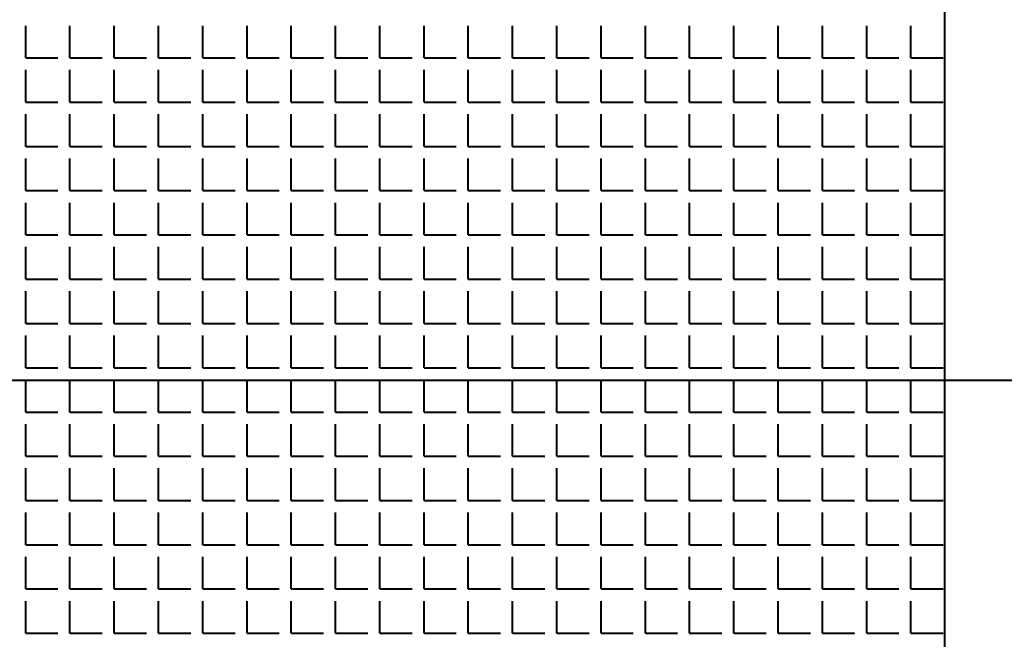
# Model space of a CAD drawing. Units: millimetres. Extents: x -4046026 to 4637491, y -10238338 to -3838811.
# Drawn here: x -2131924 to -2131784, y -4907453 to -4907365 of the extents above; entities that cross this region are included whole.
import ezdxf

# ---------------------------------------------------------------- set-up
doc = ezdxf.new("R2010")
doc.units = ezdxf.units.MM
doc.header["$LTSCALE"] = 0.05
doc.layers.add('Приток', color=10, linetype='Continuous', lineweight=40)

msp = doc.modelspace()

# ---------------------------------------------------------------- linework, layer by layer
at = {"layer": 'Приток', "ltscale": 2000}
for p, q in [((-2131792.64, -4907551.49), (-2131792.64, -4907281.49)), ((-2133946.02, -4907416.49), (-2126641.66, -4907416.49)), ((-2132062.64, -4907416.49), (-2131792.64, -4907416.49))]:
    msp.add_line(p, q, dxfattribs=at)
at = {"layer": 'Приток', "linetype": 'Continuous', "ltscale": 2000}
for p, q in [((-2131923.2, -4907370.7), (-2131923.2, -4907366.13)), ((-2131916.92, -4907370.7), (-2131916.92, -4907366.13)), ((-2131910.63, -4907370.7), (-2131910.63, -4907366.13)), ((-2131904.34, -4907370.7), (-2131904.34, -4907366.13)), ((-2131898.06, -4907370.7), (-2131898.06, -4907366.13)), ((-2131891.77, -4907370.7), (-2131891.77, -4907366.13)), ((-2131885.48, -4907370.7), (-2131885.48, -4907366.13)), ((-2131879.2, -4907370.7), (-2131879.2, -4907366.13)), ((-2131872.91, -4907370.7), (-2131872.91, -4907366.13)), ((-2131866.62, -4907370.7), (-2131866.62, -4907366.13)), ((-2131860.34, -4907370.7), (-2131860.34, -4907366.13)), ((-2131854.05, -4907370.7), (-2131854.05, -4907366.13)), ((-2131847.76, -4907370.7), (-2131847.76, -4907366.13)), ((-2131841.48, -4907370.7), (-2131841.48, -4907366.13)), ((-2131835.19, -4907370.7), (-2131835.19, -4907366.13)), ((-2131828.91, -4907370.7), (-2131828.91, -4907366.13)), ((-2131822.62, -4907370.7), (-2131822.62, -4907366.13)), ((-2131816.33, -4907370.7), (-2131816.33, -4907366.13)), ((-2131810.05, -4907370.7), (-2131810.05, -4907366.13)), ((-2131803.76, -4907370.7), (-2131803.76, -4907366.13)), ((-2131797.47, -4907370.7), (-2131797.47, -4907366.13)), ((-2131923.2, -4907370.7), (-2131918.63, -4907370.7)), ((-2131916.92, -4907370.7), (-2131912.34, -4907370.7)), ((-2131910.63, -4907370.7), (-2131906.06, -4907370.7)), ((-2131904.34, -4907370.7), (-2131899.77, -4907370.7)), ((-2131898.06, -4907370.7), (-2131893.48, -4907370.7)), ((-2131891.77, -4907370.7), (-2131887.2, -4907370.7)), ((-2131885.48, -4907370.7), (-2131880.91, -4907370.7)), ((-2131879.2, -4907370.7), (-2131874.63, -4907370.7)), ((-2131872.91, -4907370.7), (-2131868.34, -4907370.7)), ((-2131866.62, -4907370.7), (-2131862.05, -4907370.7)), ((-2131860.34, -4907370.7), (-2131855.77, -4907370.7)), ((-2131854.05, -4907370.7), (-2131849.48, -4907370.7)), ((-2131847.76, -4907370.7), (-2131843.19, -4907370.7)), ((-2131841.48, -4907370.7), (-2131836.91, -4907370.7)), ((-2131835.19, -4907370.7), (-2131830.62, -4907370.7)), ((-2131828.91, -4907370.7), (-2131824.33, -4907370.7)), ((-2131822.62, -4907370.7), (-2131818.05, -4907370.7)), ((-2131816.33, -4907370.7), (-2131811.76, -4907370.7)), ((-2131810.05, -4907370.7), (-2131805.47, -4907370.7)), ((-2131803.76, -4907370.7), (-2131799.19, -4907370.7)), ((-2131797.47, -4907370.7), (-2131792.9, -4907370.7)), ((-2131923.2, -4907376.99), (-2131923.2, -4907372.42)), ((-2131916.92, -4907376.99), (-2131916.92, -4907372.42)), ((-2131910.63, -4907376.99), (-2131910.63, -4907372.42)), ((-2131904.34, -4907376.99), (-2131904.34, -4907372.42)), ((-2131898.06, -4907376.99), (-2131898.06, -4907372.42)), ((-2131891.77, -4907376.99), (-2131891.77, -4907372.42)), ((-2131885.48, -4907376.99), (-2131885.48, -4907372.42)), ((-2131879.2, -4907376.99), (-2131879.2, -4907372.42)), ((-2131872.91, -4907376.99), (-2131872.91, -4907372.42)), ((-2131866.62, -4907376.99), (-2131866.62, -4907372.42)), ((-2131860.34, -4907376.99), (-2131860.34, -4907372.42)), ((-2131854.05, -4907376.99), (-2131854.05, -4907372.42)), ((-2131847.76, -4907376.99), (-2131847.76, -4907372.42)), ((-2131841.48, -4907376.99), (-2131841.48, -4907372.42)), ((-2131835.19, -4907376.99), (-2131835.19, -4907372.42)), ((-2131828.91, -4907376.99), (-2131828.91, -4907372.42)), ((-2131822.62, -4907376.99), (-2131822.62, -4907372.42)), ((-2131816.33, -4907376.99), (-2131816.33, -4907372.42)), ((-2131810.05, -4907376.99), (-2131810.05, -4907372.42)), ((-2131803.76, -4907376.99), (-2131803.76, -4907372.42)), ((-2131797.47, -4907376.99), (-2131797.47, -4907372.42)), ((-2131923.2, -4907376.99), (-2131918.63, -4907376.99)), ((-2131916.92, -4907376.99), (-2131912.34, -4907376.99)), ((-2131910.63, -4907376.99), (-2131906.06, -4907376.99)), ((-2131904.34, -4907376.99), (-2131899.77, -4907376.99)), ((-2131898.06, -4907376.99), (-2131893.48, -4907376.99)), ((-2131891.77, -4907376.99), (-2131887.2, -4907376.99)), ((-2131885.48, -4907376.99), (-2131880.91, -4907376.99)), ((-2131879.2, -4907376.99), (-2131874.63, -4907376.99)), ((-2131872.91, -4907376.99), (-2131868.34, -4907376.99)), ((-2131866.62, -4907376.99), (-2131862.05, -4907376.99)), ((-2131860.34, -4907376.99), (-2131855.77, -4907376.99)), ((-2131854.05, -4907376.99), (-2131849.48, -4907376.99)), ((-2131847.76, -4907376.99), (-2131843.19, -4907376.99)), ((-2131841.48, -4907376.99), (-2131836.91, -4907376.99)), ((-2131835.19, -4907376.99), (-2131830.62, -4907376.99)), ((-2131828.91, -4907376.99), (-2131824.33, -4907376.99)), ((-2131822.62, -4907376.99), (-2131818.05, -4907376.99)), ((-2131816.33, -4907376.99), (-2131811.76, -4907376.99)), ((-2131810.05, -4907376.99), (-2131805.47, -4907376.99)), ((-2131803.76, -4907376.99), (-2131799.19, -4907376.99)), ((-2131797.47, -4907376.99), (-2131792.9, -4907376.99)), ((-2131923.2, -4907383.28), (-2131923.2, -4907378.71)), ((-2131916.92, -4907383.28), (-2131916.92, -4907378.71)), ((-2131910.63, -4907383.28), (-2131910.63, -4907378.71)), ((-2131904.34, -4907383.28), (-2131904.34, -4907378.71)), ((-2131898.06, -4907383.28), (-2131898.06, -4907378.71)), ((-2131891.77, -4907383.28), (-2131891.77, -4907378.71)), ((-2131885.48, -4907383.28), (-2131885.48, -4907378.71)), ((-2131879.2, -4907383.28), (-2131879.2, -4907378.71)), ((-2131872.91, -4907383.28), (-2131872.91, -4907378.71)), ((-2131866.62, -4907383.28), (-2131866.62, -4907378.71)), ((-2131860.34, -4907383.28), (-2131860.34, -4907378.71)), ((-2131854.05, -4907383.28), (-2131854.05, -4907378.71)), ((-2131847.76, -4907383.28), (-2131847.76, -4907378.71)), ((-2131841.48, -4907383.28), (-2131841.48, -4907378.71)), ((-2131835.19, -4907383.28), (-2131835.19, -4907378.71)), ((-2131828.91, -4907383.28), (-2131828.91, -4907378.71)), ((-2131822.62, -4907383.28), (-2131822.62, -4907378.71)), ((-2131816.33, -4907383.28), (-2131816.33, -4907378.71)), ((-2131810.05, -4907383.28), (-2131810.05, -4907378.71)), ((-2131803.76, -4907383.28), (-2131803.76, -4907378.71)), ((-2131797.47, -4907383.28), (-2131797.47, -4907378.71)), ((-2131923.2, -4907383.28), (-2131918.63, -4907383.28)), ((-2131916.92, -4907383.28), (-2131912.34, -4907383.28)), ((-2131910.63, -4907383.28), (-2131906.06, -4907383.28)), ((-2131904.34, -4907383.28), (-2131899.77, -4907383.28)), ((-2131898.06, -4907383.28), (-2131893.48, -4907383.28)), ((-2131891.77, -4907383.28), (-2131887.2, -4907383.28)), ((-2131885.48, -4907383.28), (-2131880.91, -4907383.28)), ((-2131879.2, -4907383.28), (-2131874.63, -4907383.28)), ((-2131872.91, -4907383.28), (-2131868.34, -4907383.28)), ((-2131866.62, -4907383.28), (-2131862.05, -4907383.28)), ((-2131860.34, -4907383.28), (-2131855.77, -4907383.28)), ((-2131854.05, -4907383.28), (-2131849.48, -4907383.28)), ((-2131847.76, -4907383.28), (-2131843.19, -4907383.28)), ((-2131841.48, -4907383.28), (-2131836.91, -4907383.28)), ((-2131835.19, -4907383.28), (-2131830.62, -4907383.28)), ((-2131828.91, -4907383.28), (-2131824.33, -4907383.28)), ((-2131822.62, -4907383.28), (-2131818.05, -4907383.28)), ((-2131816.33, -4907383.28), (-2131811.76, -4907383.28)), ((-2131810.05, -4907383.28), (-2131805.47, -4907383.28)), ((-2131803.76, -4907383.28), (-2131799.19, -4907383.28)), ((-2131797.47, -4907383.28), (-2131792.9, -4907383.28)), ((-2131923.2, -4907389.56), (-2131923.2, -4907384.99)), ((-2131916.92, -4907389.56), (-2131916.92, -4907384.99)), ((-2131910.63, -4907389.56), (-2131910.63, -4907384.99)), ((-2131904.34, -4907389.56), (-2131904.34, -4907384.99)), ((-2131898.06, -4907389.56), (-2131898.06, -4907384.99)), ((-2131891.77, -4907389.56), (-2131891.77, -4907384.99)), ((-2131885.48, -4907389.56), (-2131885.48, -4907384.99)), ((-2131879.2, -4907389.56), (-2131879.2, -4907384.99)), ((-2131872.91, -4907389.56), (-2131872.91, -4907384.99)), ((-2131866.62, -4907389.56), (-2131866.62, -4907384.99)), ((-2131860.34, -4907389.56), (-2131860.34, -4907384.99)), ((-2131854.05, -4907389.56), (-2131854.05, -4907384.99)), ((-2131847.76, -4907389.56), (-2131847.76, -4907384.99)), ((-2131841.48, -4907389.56), (-2131841.48, -4907384.99)), ((-2131835.19, -4907389.56), (-2131835.19, -4907384.99)), ((-2131828.91, -4907389.56), (-2131828.91, -4907384.99)), ((-2131822.62, -4907389.56), (-2131822.62, -4907384.99)), ((-2131816.33, -4907389.56), (-2131816.33, -4907384.99)), ((-2131810.05, -4907389.56), (-2131810.05, -4907384.99)), ((-2131803.76, -4907389.56), (-2131803.76, -4907384.99)), ((-2131797.47, -4907389.56), (-2131797.47, -4907384.99)), ((-2131923.2, -4907389.56), (-2131918.63, -4907389.56)), ((-2131916.92, -4907389.56), (-2131912.34, -4907389.56)), ((-2131910.63, -4907389.56), (-2131906.06, -4907389.56)), ((-2131904.34, -4907389.56), (-2131899.77, -4907389.56)), ((-2131898.06, -4907389.56), (-2131893.48, -4907389.56)), ((-2131891.77, -4907389.56), (-2131887.2, -4907389.56)), ((-2131885.48, -4907389.56), (-2131880.91, -4907389.56)), ((-2131879.2, -4907389.56), (-2131874.63, -4907389.56)), ((-2131872.91, -4907389.56), (-2131868.34, -4907389.56)), ((-2131866.62, -4907389.56), (-2131862.05, -4907389.56)), ((-2131860.34, -4907389.56), (-2131855.77, -4907389.56)), ((-2131854.05, -4907389.56), (-2131849.48, -4907389.56)), ((-2131847.76, -4907389.56), (-2131843.19, -4907389.56)), ((-2131841.48, -4907389.56), (-2131836.91, -4907389.56)), ((-2131835.19, -4907389.56), (-2131830.62, -4907389.56)), ((-2131828.91, -4907389.56), (-2131824.33, -4907389.56)), ((-2131822.62, -4907389.56), (-2131818.05, -4907389.56)), ((-2131816.33, -4907389.56), (-2131811.76, -4907389.56)), ((-2131810.05, -4907389.56), (-2131805.47, -4907389.56)), ((-2131803.76, -4907389.56), (-2131799.19, -4907389.56)), ((-2131797.47, -4907389.56), (-2131792.9, -4907389.56)), ((-2131923.2, -4907395.85), (-2131923.2, -4907391.28)), ((-2131916.92, -4907395.85), (-2131916.92, -4907391.28)), ((-2131910.63, -4907395.85), (-2131910.63, -4907391.28)), ((-2131904.34, -4907395.85), (-2131904.34, -4907391.28)), ((-2131898.06, -4907395.85), (-2131898.06, -4907391.28)), ((-2131891.77, -4907395.85), (-2131891.77, -4907391.28)), ((-2131885.48, -4907395.85), (-2131885.48, -4907391.28)), ((-2131879.2, -4907395.85), (-2131879.2, -4907391.28)), ((-2131872.91, -4907395.85), (-2131872.91, -4907391.28)), ((-2131866.62, -4907395.85), (-2131866.62, -4907391.28)), ((-2131860.34, -4907395.85), (-2131860.34, -4907391.28)), ((-2131854.05, -4907395.85), (-2131854.05, -4907391.28)), ((-2131847.76, -4907395.85), (-2131847.76, -4907391.28)), ((-2131841.48, -4907395.85), (-2131841.48, -4907391.28)), ((-2131835.19, -4907395.85), (-2131835.19, -4907391.28)), ((-2131828.91, -4907395.85), (-2131828.91, -4907391.28)), ((-2131822.62, -4907395.85), (-2131822.62, -4907391.28)), ((-2131816.33, -4907395.85), (-2131816.33, -4907391.28)), ((-2131810.05, -4907395.85), (-2131810.05, -4907391.28)), ((-2131803.76, -4907395.85), (-2131803.76, -4907391.28)), ((-2131797.47, -4907395.85), (-2131797.47, -4907391.28)), ((-2131923.2, -4907395.85), (-2131918.63, -4907395.85)), ((-2131916.92, -4907395.85), (-2131912.34, -4907395.85)), ((-2131910.63, -4907395.85), (-2131906.06, -4907395.85)), ((-2131904.34, -4907395.85), (-2131899.77, -4907395.85)), ((-2131898.06, -4907395.85), (-2131893.48, -4907395.85)), ((-2131891.77, -4907395.85), (-2131887.2, -4907395.85)), ((-2131885.48, -4907395.85), (-2131880.91, -4907395.85)), ((-2131879.2, -4907395.85), (-2131874.63, -4907395.85)), ((-2131872.91, -4907395.85), (-2131868.34, -4907395.85)), ((-2131866.62, -4907395.85), (-2131862.05, -4907395.85)), ((-2131860.34, -4907395.85), (-2131855.77, -4907395.85)), ((-2131854.05, -4907395.85), (-2131849.48, -4907395.85)), ((-2131847.76, -4907395.85), (-2131843.19, -4907395.85)), ((-2131841.48, -4907395.85), (-2131836.91, -4907395.85)), ((-2131835.19, -4907395.85), (-2131830.62, -4907395.85)), ((-2131828.91, -4907395.85), (-2131824.33, -4907395.85)), ((-2131822.62, -4907395.85), (-2131818.05, -4907395.85)), ((-2131816.33, -4907395.85), (-2131811.76, -4907395.85)), ((-2131810.05, -4907395.85), (-2131805.47, -4907395.85)), ((-2131803.76, -4907395.85), (-2131799.19, -4907395.85)), ((-2131797.47, -4907395.85), (-2131792.9, -4907395.85)), ((-2131923.2, -4907402.14), (-2131923.2, -4907397.56)), ((-2131916.92, -4907402.14), (-2131916.92, -4907397.56)), ((-2131910.63, -4907402.14), (-2131910.63, -4907397.56)), ((-2131904.34, -4907402.14), (-2131904.34, -4907397.56)), ((-2131898.06, -4907402.14), (-2131898.06, -4907397.56)), ((-2131891.77, -4907402.14), (-2131891.77, -4907397.56)), ((-2131885.48, -4907402.14), (-2131885.48, -4907397.56)), ((-2131879.2, -4907402.14), (-2131879.2, -4907397.56)), ((-2131872.91, -4907402.14), (-2131872.91, -4907397.56)), ((-2131866.62, -4907402.14), (-2131866.62, -4907397.56)), ((-2131860.34, -4907402.14), (-2131860.34, -4907397.56)), ((-2131854.05, -4907402.14), (-2131854.05, -4907397.56)), ((-2131847.76, -4907402.14), (-2131847.76, -4907397.56)), ((-2131841.48, -4907402.14), (-2131841.48, -4907397.56)), ((-2131835.19, -4907402.14), (-2131835.19, -4907397.56)), ((-2131828.91, -4907402.14), (-2131828.91, -4907397.56)), ((-2131822.62, -4907402.14), (-2131822.62, -4907397.56)), ((-2131816.33, -4907402.14), (-2131816.33, -4907397.56)), ((-2131810.05, -4907402.14), (-2131810.05, -4907397.56)), ((-2131803.76, -4907402.14), (-2131803.76, -4907397.56)), ((-2131797.47, -4907402.14), (-2131797.47, -4907397.56)), ((-2131923.2, -4907402.14), (-2131918.63, -4907402.14)), ((-2131916.92, -4907402.14), (-2131912.34, -4907402.14)), ((-2131910.63, -4907402.14), (-2131906.06, -4907402.14)), ((-2131904.34, -4907402.14), (-2131899.77, -4907402.14)), ((-2131898.06, -4907402.14), (-2131893.48, -4907402.14)), ((-2131891.77, -4907402.14), (-2131887.2, -4907402.14)), ((-2131885.48, -4907402.14), (-2131880.91, -4907402.14)), ((-2131879.2, -4907402.14), (-2131874.63, -4907402.14)), ((-2131872.91, -4907402.14), (-2131868.34, -4907402.14)), ((-2131866.62, -4907402.14), (-2131862.05, -4907402.14)), ((-2131860.34, -4907402.14), (-2131855.77, -4907402.14)), ((-2131854.05, -4907402.14), (-2131849.48, -4907402.14)), ((-2131847.76, -4907402.14), (-2131843.19, -4907402.14)), ((-2131841.48, -4907402.14), (-2131836.91, -4907402.14)), ((-2131835.19, -4907402.14), (-2131830.62, -4907402.14)), ((-2131828.91, -4907402.14), (-2131824.33, -4907402.14)), ((-2131822.62, -4907402.14), (-2131818.05, -4907402.14)), ((-2131816.33, -4907402.14), (-2131811.76, -4907402.14)), ((-2131810.05, -4907402.14), (-2131805.47, -4907402.14)), ((-2131803.76, -4907402.14), (-2131799.19, -4907402.14)), ((-2131797.47, -4907402.14), (-2131792.9, -4907402.14)), ((-2131923.2, -4907408.42), (-2131923.2, -4907403.85)), ((-2131916.92, -4907408.42), (-2131916.92, -4907403.85)), ((-2131910.63, -4907408.42), (-2131910.63, -4907403.85)), ((-2131904.34, -4907408.42), (-2131904.34, -4907403.85)), ((-2131898.06, -4907408.42), (-2131898.06, -4907403.85)), ((-2131891.77, -4907408.42), (-2131891.77, -4907403.85)), ((-2131885.48, -4907408.42), (-2131885.48, -4907403.85)), ((-2131879.2, -4907408.42), (-2131879.2, -4907403.85)), ((-2131872.91, -4907408.42), (-2131872.91, -4907403.85)), ((-2131866.62, -4907408.42), (-2131866.62, -4907403.85)), ((-2131860.34, -4907408.42), (-2131860.34, -4907403.85)), ((-2131854.05, -4907408.42), (-2131854.05, -4907403.85)), ((-2131847.76, -4907408.42), (-2131847.76, -4907403.85)), ((-2131841.48, -4907408.42), (-2131841.48, -4907403.85)), ((-2131835.19, -4907408.42), (-2131835.19, -4907403.85)), ((-2131828.91, -4907408.42), (-2131828.91, -4907403.85)), ((-2131822.62, -4907408.42), (-2131822.62, -4907403.85)), ((-2131816.33, -4907408.42), (-2131816.33, -4907403.85)), ((-2131810.05, -4907408.42), (-2131810.05, -4907403.85)), ((-2131803.76, -4907408.42), (-2131803.76, -4907403.85)), ((-2131797.47, -4907408.42), (-2131797.47, -4907403.85)), ((-2131923.2, -4907408.42), (-2131918.63, -4907408.42)), ((-2131916.92, -4907408.42), (-2131912.34, -4907408.42)), ((-2131910.63, -4907408.42), (-2131906.06, -4907408.42)), ((-2131904.34, -4907408.42), (-2131899.77, -4907408.42)), ((-2131898.06, -4907408.42), (-2131893.48, -4907408.42)), ((-2131891.77, -4907408.42), (-2131887.2, -4907408.42)), ((-2131885.48, -4907408.42), (-2131880.91, -4907408.42)), ((-2131879.2, -4907408.42), (-2131874.63, -4907408.42)), ((-2131872.91, -4907408.42), (-2131868.34, -4907408.42)), ((-2131866.62, -4907408.42), (-2131862.05, -4907408.42)), ((-2131860.34, -4907408.42), (-2131855.77, -4907408.42)), ((-2131854.05, -4907408.42), (-2131849.48, -4907408.42)), ((-2131847.76, -4907408.42), (-2131843.19, -4907408.42)), ((-2131841.48, -4907408.42), (-2131836.91, -4907408.42)), ((-2131835.19, -4907408.42), (-2131830.62, -4907408.42)), ((-2131828.91, -4907408.42), (-2131824.33, -4907408.42)), ((-2131822.62, -4907408.42), (-2131818.05, -4907408.42)), ((-2131816.33, -4907408.42), (-2131811.76, -4907408.42)), ((-2131810.05, -4907408.42), (-2131805.47, -4907408.42)), ((-2131803.76, -4907408.42), (-2131799.19, -4907408.42)), ((-2131797.47, -4907408.42), (-2131792.9, -4907408.42)), ((-2131923.2, -4907414.71), (-2131923.2, -4907410.14)), ((-2131916.92, -4907414.71), (-2131916.92, -4907410.14)), ((-2131910.63, -4907414.71), (-2131910.63, -4907410.14)), ((-2131904.34, -4907414.71), (-2131904.34, -4907410.14)), ((-2131898.06, -4907414.71), (-2131898.06, -4907410.14)), ((-2131891.77, -4907414.71), (-2131891.77, -4907410.14)), ((-2131885.48, -4907414.71), (-2131885.48, -4907410.14)), ((-2131879.2, -4907414.71), (-2131879.2, -4907410.14)), ((-2131872.91, -4907414.71), (-2131872.91, -4907410.14)), ((-2131866.62, -4907414.71), (-2131866.62, -4907410.14)), ((-2131860.34, -4907414.71), (-2131860.34, -4907410.14)), ((-2131854.05, -4907414.71), (-2131854.05, -4907410.14)), ((-2131847.76, -4907414.71), (-2131847.76, -4907410.14)), ((-2131841.48, -4907414.71), (-2131841.48, -4907410.14)), ((-2131835.19, -4907414.71), (-2131835.19, -4907410.14)), ((-2131828.91, -4907414.71), (-2131828.91, -4907410.14)), ((-2131822.62, -4907414.71), (-2131822.62, -4907410.14)), ((-2131816.33, -4907414.71), (-2131816.33, -4907410.14)), ((-2131810.05, -4907414.71), (-2131810.05, -4907410.14)), ((-2131803.76, -4907414.71), (-2131803.76, -4907410.14)), ((-2131797.47, -4907414.71), (-2131797.47, -4907410.14)), ((-2131923.2, -4907414.71), (-2131918.63, -4907414.71)), ((-2131916.92, -4907414.71), (-2131912.34, -4907414.71)), ((-2131910.63, -4907414.71), (-2131906.06, -4907414.71)), ((-2131904.34, -4907414.71), (-2131899.77, -4907414.71)), ((-2131898.06, -4907414.71), (-2131893.48, -4907414.71)), ((-2131891.77, -4907414.71), (-2131887.2, -4907414.71)), ((-2131885.48, -4907414.71), (-2131880.91, -4907414.71)), ((-2131879.2, -4907414.71), (-2131874.63, -4907414.71)), ((-2131872.91, -4907414.71), (-2131868.34, -4907414.71)), ((-2131866.62, -4907414.71), (-2131862.05, -4907414.71)), ((-2131860.34, -4907414.71), (-2131855.77, -4907414.71)), ((-2131854.05, -4907414.71), (-2131849.48, -4907414.71)), ((-2131847.76, -4907414.71), (-2131843.19, -4907414.71)), ((-2131841.48, -4907414.71), (-2131836.91, -4907414.71)), ((-2131835.19, -4907414.71), (-2131830.62, -4907414.71)), ((-2131828.91, -4907414.71), (-2131824.33, -4907414.71)), ((-2131822.62, -4907414.71), (-2131818.05, -4907414.71)), ((-2131816.33, -4907414.71), (-2131811.76, -4907414.71)), ((-2131810.05, -4907414.71), (-2131805.47, -4907414.71)), ((-2131803.76, -4907414.71), (-2131799.19, -4907414.71)), ((-2131797.47, -4907414.71), (-2131792.9, -4907414.71)), ((-2131923.2, -4907421), (-2131923.2, -4907416.42)), ((-2131916.92, -4907421), (-2131916.92, -4907416.42)), ((-2131910.63, -4907421), (-2131910.63, -4907416.42)), ((-2131904.34, -4907421), (-2131904.34, -4907416.42)), ((-2131898.06, -4907421), (-2131898.06, -4907416.42)), ((-2131891.77, -4907421), (-2131891.77, -4907416.42)), ((-2131885.48, -4907421), (-2131885.48, -4907416.42)), ((-2131879.2, -4907421), (-2131879.2, -4907416.42)), ((-2131872.91, -4907421), (-2131872.91, -4907416.42)), ((-2131866.62, -4907421), (-2131866.62, -4907416.42)), ((-2131860.34, -4907421), (-2131860.34, -4907416.42)), ((-2131854.05, -4907421), (-2131854.05, -4907416.42)), ((-2131847.76, -4907421), (-2131847.76, -4907416.42)), ((-2131841.48, -4907421), (-2131841.48, -4907416.42)), ((-2131835.19, -4907421), (-2131835.19, -4907416.42)), ((-2131828.91, -4907421), (-2131828.91, -4907416.42)), ((-2131822.62, -4907421), (-2131822.62, -4907416.42)), ((-2131816.33, -4907421), (-2131816.33, -4907416.42)), ((-2131810.05, -4907421), (-2131810.05, -4907416.42)), ((-2131803.76, -4907421), (-2131803.76, -4907416.42)), ((-2131797.47, -4907421), (-2131797.47, -4907416.42)), ((-2131923.2, -4907421), (-2131918.63, -4907421)), ((-2131916.92, -4907421), (-2131912.34, -4907421)), ((-2131910.63, -4907421), (-2131906.06, -4907421)), ((-2131904.34, -4907421), (-2131899.77, -4907421)), ((-2131898.06, -4907421), (-2131893.48, -4907421)), ((-2131891.77, -4907421), (-2131887.2, -4907421)), ((-2131885.48, -4907421), (-2131880.91, -4907421)), ((-2131879.2, -4907421), (-2131874.63, -4907421)), ((-2131872.91, -4907421), (-2131868.34, -4907421)), ((-2131866.62, -4907421), (-2131862.05, -4907421)), ((-2131860.34, -4907421), (-2131855.77, -4907421)), ((-2131854.05, -4907421), (-2131849.48, -4907421)), ((-2131847.76, -4907421), (-2131843.19, -4907421)), ((-2131841.48, -4907421), (-2131836.91, -4907421)), ((-2131835.19, -4907421), (-2131830.62, -4907421)), ((-2131828.91, -4907421), (-2131824.33, -4907421)), ((-2131822.62, -4907421), (-2131818.05, -4907421)), ((-2131816.33, -4907421), (-2131811.76, -4907421)), ((-2131810.05, -4907421), (-2131805.47, -4907421)), ((-2131803.76, -4907421), (-2131799.19, -4907421)), ((-2131797.47, -4907421), (-2131792.9, -4907421)), ((-2131923.2, -4907427.28), (-2131923.2, -4907422.71)), ((-2131916.92, -4907427.28), (-2131916.92, -4907422.71)), ((-2131910.63, -4907427.28), (-2131910.63, -4907422.71)), ((-2131904.34, -4907427.28), (-2131904.34, -4907422.71)), ((-2131898.06, -4907427.28), (-2131898.06, -4907422.71)), ((-2131891.77, -4907427.28), (-2131891.77, -4907422.71)), ((-2131885.48, -4907427.28), (-2131885.48, -4907422.71)), ((-2131879.2, -4907427.28), (-2131879.2, -4907422.71)), ((-2131872.91, -4907427.28), (-2131872.91, -4907422.71)), ((-2131866.62, -4907427.28), (-2131866.62, -4907422.71)), ((-2131860.34, -4907427.28), (-2131860.34, -4907422.71)), ((-2131854.05, -4907427.28), (-2131854.05, -4907422.71)), ((-2131847.76, -4907427.28), (-2131847.76, -4907422.71)), ((-2131841.48, -4907427.28), (-2131841.48, -4907422.71)), ((-2131835.19, -4907427.28), (-2131835.19, -4907422.71)), ((-2131828.91, -4907427.28), (-2131828.91, -4907422.71)), ((-2131822.62, -4907427.28), (-2131822.62, -4907422.71)), ((-2131816.33, -4907427.28), (-2131816.33, -4907422.71)), ((-2131810.05, -4907427.28), (-2131810.05, -4907422.71)), ((-2131803.76, -4907427.28), (-2131803.76, -4907422.71)), ((-2131797.47, -4907427.28), (-2131797.47, -4907422.71)), ((-2131923.2, -4907427.28), (-2131918.63, -4907427.28)), ((-2131916.92, -4907427.28), (-2131912.34, -4907427.28)), ((-2131910.63, -4907427.28), (-2131906.06, -4907427.28)), ((-2131904.34, -4907427.28), (-2131899.77, -4907427.28)), ((-2131898.06, -4907427.28), (-2131893.48, -4907427.28)), ((-2131891.77, -4907427.28), (-2131887.2, -4907427.28)), ((-2131885.48, -4907427.28), (-2131880.91, -4907427.28)), ((-2131879.2, -4907427.28), (-2131874.63, -4907427.28)), ((-2131872.91, -4907427.28), (-2131868.34, -4907427.28)), ((-2131866.62, -4907427.28), (-2131862.05, -4907427.28)), ((-2131860.34, -4907427.28), (-2131855.77, -4907427.28)), ((-2131854.05, -4907427.28), (-2131849.48, -4907427.28)), ((-2131847.76, -4907427.28), (-2131843.19, -4907427.28)), ((-2131841.48, -4907427.28), (-2131836.91, -4907427.28)), ((-2131835.19, -4907427.28), (-2131830.62, -4907427.28)), ((-2131828.91, -4907427.28), (-2131824.33, -4907427.28)), ((-2131822.62, -4907427.28), (-2131818.05, -4907427.28)), ((-2131816.33, -4907427.28), (-2131811.76, -4907427.28)), ((-2131810.05, -4907427.28), (-2131805.47, -4907427.28)), ((-2131803.76, -4907427.28), (-2131799.19, -4907427.28)), ((-2131797.47, -4907427.28), (-2131792.9, -4907427.28)), ((-2131923.2, -4907433.57), (-2131923.2, -4907429)), ((-2131916.92, -4907433.57), (-2131916.92, -4907429)), ((-2131910.63, -4907433.57), (-2131910.63, -4907429)), ((-2131904.34, -4907433.57), (-2131904.34, -4907429)), ((-2131898.06, -4907433.57), (-2131898.06, -4907429)), ((-2131891.77, -4907433.57), (-2131891.77, -4907429)), ((-2131885.48, -4907433.57), (-2131885.48, -4907429)), ((-2131879.2, -4907433.57), (-2131879.2, -4907429)), ((-2131872.91, -4907433.57), (-2131872.91, -4907429)), ((-2131866.62, -4907433.57), (-2131866.62, -4907429)), ((-2131860.34, -4907433.57), (-2131860.34, -4907429)), ((-2131854.05, -4907433.57), (-2131854.05, -4907429)), ((-2131847.76, -4907433.57), (-2131847.76, -4907429)), ((-2131841.48, -4907433.57), (-2131841.48, -4907429)), ((-2131835.19, -4907433.57), (-2131835.19, -4907429)), ((-2131828.91, -4907433.57), (-2131828.91, -4907429)), ((-2131822.62, -4907433.57), (-2131822.62, -4907429)), ((-2131816.33, -4907433.57), (-2131816.33, -4907429)), ((-2131810.05, -4907433.57), (-2131810.05, -4907429)), ((-2131803.76, -4907433.57), (-2131803.76, -4907429)), ((-2131797.47, -4907433.57), (-2131797.47, -4907429)), ((-2131923.2, -4907433.57), (-2131918.63, -4907433.57)), ((-2131916.92, -4907433.57), (-2131912.34, -4907433.57)), ((-2131910.63, -4907433.57), (-2131906.06, -4907433.57)), ((-2131904.34, -4907433.57), (-2131899.77, -4907433.57)), ((-2131898.06, -4907433.57), (-2131893.48, -4907433.57)), ((-2131891.77, -4907433.57), (-2131887.2, -4907433.57)), ((-2131885.48, -4907433.57), (-2131880.91, -4907433.57)), ((-2131879.2, -4907433.57), (-2131874.63, -4907433.57)), ((-2131872.91, -4907433.57), (-2131868.34, -4907433.57)), ((-2131866.62, -4907433.57), (-2131862.05, -4907433.57)), ((-2131860.34, -4907433.57), (-2131855.77, -4907433.57)), ((-2131854.05, -4907433.57), (-2131849.48, -4907433.57)), ((-2131847.76, -4907433.57), (-2131843.19, -4907433.57)), ((-2131841.48, -4907433.57), (-2131836.91, -4907433.57)), ((-2131835.19, -4907433.57), (-2131830.62, -4907433.57)), ((-2131828.91, -4907433.57), (-2131824.33, -4907433.57)), ((-2131822.62, -4907433.57), (-2131818.05, -4907433.57)), ((-2131816.33, -4907433.57), (-2131811.76, -4907433.57)), ((-2131810.05, -4907433.57), (-2131805.47, -4907433.57)), ((-2131803.76, -4907433.57), (-2131799.19, -4907433.57)), ((-2131797.47, -4907433.57), (-2131792.9, -4907433.57)), ((-2131923.2, -4907439.86), (-2131923.2, -4907435.28)), ((-2131916.92, -4907439.86), (-2131916.92, -4907435.28)), ((-2131910.63, -4907439.86), (-2131910.63, -4907435.28)), ((-2131904.34, -4907439.86), (-2131904.34, -4907435.28)), ((-2131898.06, -4907439.86), (-2131898.06, -4907435.28)), ((-2131891.77, -4907439.86), (-2131891.77, -4907435.28)), ((-2131885.48, -4907439.86), (-2131885.48, -4907435.28)), ((-2131879.2, -4907439.86), (-2131879.2, -4907435.28)), ((-2131872.91, -4907439.86), (-2131872.91, -4907435.28)), ((-2131866.62, -4907439.86), (-2131866.62, -4907435.28)), ((-2131860.34, -4907439.86), (-2131860.34, -4907435.28)), ((-2131854.05, -4907439.86), (-2131854.05, -4907435.28)), ((-2131847.76, -4907439.86), (-2131847.76, -4907435.28)), ((-2131841.48, -4907439.86), (-2131841.48, -4907435.28)), ((-2131835.19, -4907439.86), (-2131835.19, -4907435.28)), ((-2131828.91, -4907439.86), (-2131828.91, -4907435.28)), ((-2131822.62, -4907439.86), (-2131822.62, -4907435.28)), ((-2131816.33, -4907439.86), (-2131816.33, -4907435.28)), ((-2131810.05, -4907439.86), (-2131810.05, -4907435.28)), ((-2131803.76, -4907439.86), (-2131803.76, -4907435.28)), ((-2131797.47, -4907439.86), (-2131797.47, -4907435.28)), ((-2131923.2, -4907439.86), (-2131918.63, -4907439.86)), ((-2131916.92, -4907439.86), (-2131912.34, -4907439.86)), ((-2131910.63, -4907439.86), (-2131906.06, -4907439.86)), ((-2131904.34, -4907439.86), (-2131899.77, -4907439.86)), ((-2131898.06, -4907439.86), (-2131893.48, -4907439.86)), ((-2131891.77, -4907439.86), (-2131887.2, -4907439.86)), ((-2131885.48, -4907439.86), (-2131880.91, -4907439.86)), ((-2131879.2, -4907439.86), (-2131874.63, -4907439.86)), ((-2131872.91, -4907439.86), (-2131868.34, -4907439.86)), ((-2131866.62, -4907439.86), (-2131862.05, -4907439.86)), ((-2131860.34, -4907439.86), (-2131855.77, -4907439.86)), ((-2131854.05, -4907439.86), (-2131849.48, -4907439.86)), ((-2131847.76, -4907439.86), (-2131843.19, -4907439.86)), ((-2131841.48, -4907439.86), (-2131836.91, -4907439.86)), ((-2131835.19, -4907439.86), (-2131830.62, -4907439.86)), ((-2131828.91, -4907439.86), (-2131824.33, -4907439.86)), ((-2131822.62, -4907439.86), (-2131818.05, -4907439.86)), ((-2131816.33, -4907439.86), (-2131811.76, -4907439.86)), ((-2131810.05, -4907439.86), (-2131805.47, -4907439.86)), ((-2131803.76, -4907439.86), (-2131799.19, -4907439.86)), ((-2131797.47, -4907439.86), (-2131792.9, -4907439.86)), ((-2131923.2, -4907446.14), (-2131923.2, -4907441.57)), ((-2131916.92, -4907446.14), (-2131916.92, -4907441.57)), ((-2131910.63, -4907446.14), (-2131910.63, -4907441.57)), ((-2131904.34, -4907446.14), (-2131904.34, -4907441.57)), ((-2131898.06, -4907446.14), (-2131898.06, -4907441.57)), ((-2131891.77, -4907446.14), (-2131891.77, -4907441.57)), ((-2131885.48, -4907446.14), (-2131885.48, -4907441.57)), ((-2131879.2, -4907446.14), (-2131879.2, -4907441.57)), ((-2131872.91, -4907446.14), (-2131872.91, -4907441.57)), ((-2131866.62, -4907446.14), (-2131866.62, -4907441.57)), ((-2131860.34, -4907446.14), (-2131860.34, -4907441.57)), ((-2131854.05, -4907446.14), (-2131854.05, -4907441.57)), ((-2131847.76, -4907446.14), (-2131847.76, -4907441.57)), ((-2131841.48, -4907446.14), (-2131841.48, -4907441.57)), ((-2131835.19, -4907446.14), (-2131835.19, -4907441.57)), ((-2131828.91, -4907446.14), (-2131828.91, -4907441.57)), ((-2131822.62, -4907446.14), (-2131822.62, -4907441.57)), ((-2131816.33, -4907446.14), (-2131816.33, -4907441.57)), ((-2131810.05, -4907446.14), (-2131810.05, -4907441.57)), ((-2131803.76, -4907446.14), (-2131803.76, -4907441.57)), ((-2131797.47, -4907446.14), (-2131797.47, -4907441.57)), ((-2131923.2, -4907446.14), (-2131918.63, -4907446.14)), ((-2131916.92, -4907446.14), (-2131912.34, -4907446.14)), ((-2131910.63, -4907446.14), (-2131906.06, -4907446.14)), ((-2131904.34, -4907446.14), (-2131899.77, -4907446.14)), ((-2131898.06, -4907446.14), (-2131893.48, -4907446.14)), ((-2131891.77, -4907446.14), (-2131887.2, -4907446.14)), ((-2131885.48, -4907446.14), (-2131880.91, -4907446.14)), ((-2131879.2, -4907446.14), (-2131874.63, -4907446.14)), ((-2131872.91, -4907446.14), (-2131868.34, -4907446.14)), ((-2131866.62, -4907446.14), (-2131862.05, -4907446.14)), ((-2131860.34, -4907446.14), (-2131855.77, -4907446.14)), ((-2131854.05, -4907446.14), (-2131849.48, -4907446.14)), ((-2131847.76, -4907446.14), (-2131843.19, -4907446.14)), ((-2131841.48, -4907446.14), (-2131836.91, -4907446.14)), ((-2131835.19, -4907446.14), (-2131830.62, -4907446.14)), ((-2131828.91, -4907446.14), (-2131824.33, -4907446.14)), ((-2131822.62, -4907446.14), (-2131818.05, -4907446.14)), ((-2131816.33, -4907446.14), (-2131811.76, -4907446.14)), ((-2131810.05, -4907446.14), (-2131805.47, -4907446.14)), ((-2131803.76, -4907446.14), (-2131799.19, -4907446.14)), ((-2131797.47, -4907446.14), (-2131792.9, -4907446.14)), ((-2131923.2, -4907452.43), (-2131923.2, -4907447.86)), ((-2131916.92, -4907452.43), (-2131916.92, -4907447.86)), ((-2131910.63, -4907452.43), (-2131910.63, -4907447.86)), ((-2131904.34, -4907452.43), (-2131904.34, -4907447.86)), ((-2131898.06, -4907452.43), (-2131898.06, -4907447.86)), ((-2131891.77, -4907452.43), (-2131891.77, -4907447.86)), ((-2131885.48, -4907452.43), (-2131885.48, -4907447.86)), ((-2131879.2, -4907452.43), (-2131879.2, -4907447.86)), ((-2131872.91, -4907452.43), (-2131872.91, -4907447.86)), ((-2131866.62, -4907452.43), (-2131866.62, -4907447.86)), ((-2131860.34, -4907452.43), (-2131860.34, -4907447.86)), ((-2131854.05, -4907452.43), (-2131854.05, -4907447.86)), ((-2131847.76, -4907452.43), (-2131847.76, -4907447.86)), ((-2131841.48, -4907452.43), (-2131841.48, -4907447.86)), ((-2131835.19, -4907452.43), (-2131835.19, -4907447.86)), ((-2131828.91, -4907452.43), (-2131828.91, -4907447.86)), ((-2131822.62, -4907452.43), (-2131822.62, -4907447.86)), ((-2131816.33, -4907452.43), (-2131816.33, -4907447.86)), ((-2131810.05, -4907452.43), (-2131810.05, -4907447.86)), ((-2131803.76, -4907452.43), (-2131803.76, -4907447.86)), ((-2131797.47, -4907452.43), (-2131797.47, -4907447.86)), ((-2131923.2, -4907452.43), (-2131918.63, -4907452.43)), ((-2131916.92, -4907452.43), (-2131912.34, -4907452.43)), ((-2131910.63, -4907452.43), (-2131906.06, -4907452.43)), ((-2131904.34, -4907452.43), (-2131899.77, -4907452.43)), ((-2131898.06, -4907452.43), (-2131893.48, -4907452.43)), ((-2131891.77, -4907452.43), (-2131887.2, -4907452.43)), ((-2131885.48, -4907452.43), (-2131880.91, -4907452.43)), ((-2131879.2, -4907452.43), (-2131874.63, -4907452.43)), ((-2131872.91, -4907452.43), (-2131868.34, -4907452.43)), ((-2131866.62, -4907452.43), (-2131862.05, -4907452.43)), ((-2131860.34, -4907452.43), (-2131855.77, -4907452.43)), ((-2131854.05, -4907452.43), (-2131849.48, -4907452.43)), ((-2131847.76, -4907452.43), (-2131843.19, -4907452.43)), ((-2131841.48, -4907452.43), (-2131836.91, -4907452.43)), ((-2131835.19, -4907452.43), (-2131830.62, -4907452.43)), ((-2131828.91, -4907452.43), (-2131824.33, -4907452.43)), ((-2131822.62, -4907452.43), (-2131818.05, -4907452.43)), ((-2131816.33, -4907452.43), (-2131811.76, -4907452.43)), ((-2131810.05, -4907452.43), (-2131805.47, -4907452.43)), ((-2131803.76, -4907452.43), (-2131799.19, -4907452.43)), ((-2131797.47, -4907452.43), (-2131792.9, -4907452.43))]:
    msp.add_line(p, q, dxfattribs=at)

doc.saveas('drawing.dxf')
